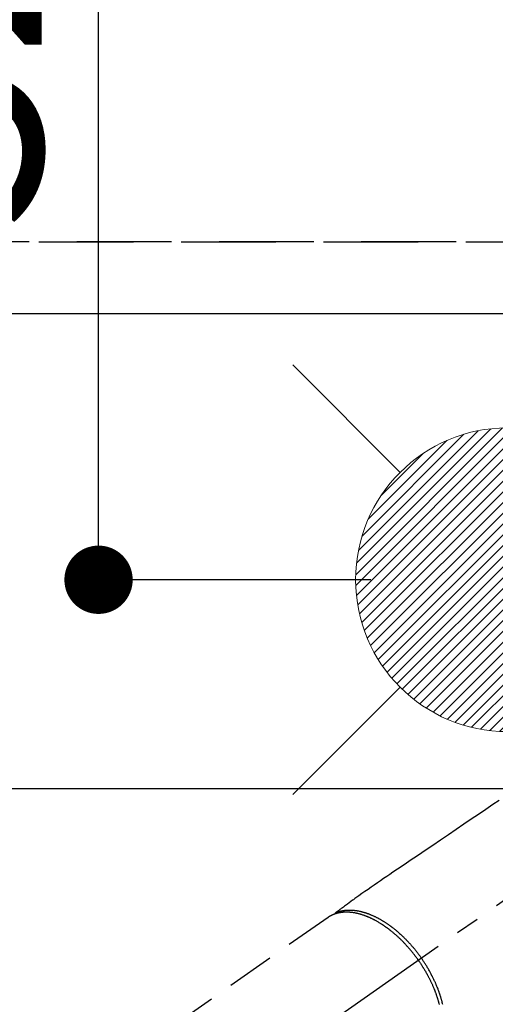
# Model space of a CAD drawing. Extents: x 0 to 26473, y -11045 to -2175.
# Drawn here: x 17093 to 17219, y -4192 to -3933 of the extents above; entities that cross this region are included whole.
import ezdxf

# ---------------------------------------------------------------- set-up
doc = ezdxf.new("R2010")
doc.units = 0
doc.header["$LTSCALE"] = 50
doc.header["$MEASUREMENT"] = 0
for name, pattern in [('CENTER2', [1.125, 0.75, -0.125, 0.125, -0.125]), ('DASHED', [0.75, 0.5, -0.25]), ('HIDDEN', [0.375, 0.25, -0.125])]:
    doc.linetypes.add(name, pattern=pattern)
doc.layers.get('0').update_dxf_attribs({"linetype": 'CONTINUOUS'})
doc.layers.get('DEFPOINTS').update_dxf_attribs({"color": 146, "linetype": 'CONTINUOUS'})
for name, color, linetype in [('121-キャビネット（中）', 253, 'HIDDEN'), ('126-甲板', 2, 'CONTINUOUS'), ('150-機器', 8, 'CONTINUOUS'), ('160-文字', 254, 'CONTINUOUS'), ('166-寸法B', 11, 'CONTINUOUS')]:
    doc.layers.add(name, color=color, linetype=linetype)
doc.styles.add('KH001', font='txt')
doc.dimstyles.new('KH1xx030', dxfattribs={"dimscale": 30, "dimtxt": 2, "dimasz": 0.6, "dimexe": 0.3, "dimexo": 1.2, "dimgap": 0.5, "dimtad": 3, "dimdec": 1, "dimdsep": 46, "dimlunit": 6, "dimtxsty": 'KH001', "dimblk": 'DOT', "dimcen": 1, "dimdle": 1, "dimclrd": 256, "dimclre": 256, "dimclrt": 256, "dimadec": 0, "dimazin": 0, "dimtfac": 1, "dimtdec": 1, "dimtix": 1, "dimtmove": 2, "dimatfit": 3, "dimldrblk": 'CLOSEDBLANK', "dimfxl": 1, "dimtolj": 1, "dimtzin": 0, "dimlwd": -1, "dimlwe": -1, "dimarcsym": 0})

# ---------------------------------------------------------------- blocks, each defined once
blk = doc.blocks.new('_Dot')
at = {"color": 0, "linetype": 'ByBlock', "lineweight": -2}
blk.add_line((-0.5, 0), (-1, 0), dxfattribs=at)
at = {"color": 0, "linetype": 'ByBlock', "const_width": 0.5}
blk.add_lwpolyline([(-0.25, 0, 1), (0.25, 0, 1)], format="xyb", close=True, dxfattribs=at)
blk = doc.blocks.new('*D89')
at = {"layer": '166-寸法B', "transparency": 16777216}
for p, q in [((15632.73, -3974.06), (15632.73, -3074.88)), ((17341.72, -3724.06), (17341.72, -3074.88)), ((17323.72, -3083.88), (15650.73, -3083.88))]:
    blk.add_line(p, q, dxfattribs=at)
at = {"layer": 'DEFPOINTS', "color": 0, "transparency": 16777216}
for p in [(15632.73, -3083.88), (17341.72, -3760.06), (15632.73, -4010.06)]:
    blk.add_point(p, dxfattribs=at)
at = {"layer": '166-寸法B', "transparency": 16777216, "xscale": 18, "yscale": 18, "zscale": 18, "rotation": 180}
blk.add_blockref('_Dot', (15632.73, -3083.88), dxfattribs=at)
at = {"layer": '166-寸法B', "transparency": 16777216, "xscale": 18, "yscale": 18, "zscale": 18}
blk.add_blockref('_Dot', (17341.72, -3083.88), dxfattribs=at)
at = {"layer": '166-寸法B', "transparency": 16777216, "insert": (16487.22, -3035.08), "char_height": 60, "attachment_point": 5, "style": 'KH001'}
blk.add_mtext('\\A1;1,709', dxfattribs=at)
blk = doc.blocks.new('_ClosedBlank')
at = {"color": 0, "linetype": 'ByBlock', "lineweight": -2}
for p, q in [((-1, 0.167), (0, 0)), ((-1, 0.167), (-1, -0.167)), ((0, 0), (-1, -0.167))]:
    blk.add_line(p, q, dxfattribs=at)
blk = doc.blocks.new('*D90')
at = {"layer": '166-寸法B', "transparency": 16777216}
for p, q in [((15632.73, -3974.06), (15632.73, -2939.88)), ((17681.74, -3724.06), (17681.74, -2939.88)), ((17663.74, -2948.88), (15650.73, -2948.88))]:
    blk.add_line(p, q, dxfattribs=at)
at = {"layer": 'DEFPOINTS', "color": 0, "transparency": 16777216}
for p in [(15632.73, -2948.88), (17681.74, -3760.06), (15632.73, -4010.06)]:
    blk.add_point(p, dxfattribs=at)
at = {"layer": '166-寸法B', "transparency": 16777216, "xscale": 18, "yscale": 18, "zscale": 18, "rotation": 180}
blk.add_blockref('_Dot', (15632.73, -2948.88), dxfattribs=at)
at = {"layer": '166-寸法B', "transparency": 16777216, "xscale": 18, "yscale": 18, "zscale": 18}
blk.add_blockref('_Dot', (17681.74, -2948.88), dxfattribs=at)
at = {"layer": '166-寸法B', "transparency": 16777216, "insert": (16657.23, -2900.08), "char_height": 60, "attachment_point": 5, "style": 'KH001'}
blk.add_mtext('\\A1;2,049', dxfattribs=at)
blk = doc.blocks.new('F402_H')
at = {"layer": '150-機器', "color": 13, "linetype": 'CENTER2'}
blk.add_line((0, 0), (-244.02, -170.86), dxfattribs=at)
at = {"layer": '150-機器', "color": 13, "linetype": 'HIDDEN'}
blk.add_line((-167.27, -89.12), (-227.62, -131.38), dxfattribs=at)
for points in [[(-122.14, -58.28), (-123.82, -59.41), (-125.72, -60.7), (-127.63, -61.99), (-129.53, -63.28), (-131.44, -64.56), (-133.5, -65.96), (-135.56, -67.35), (-137.63, -68.75), (-139.69, -70.14), (-141.11, -71.1), (-142.54, -72.07), (-143.96, -73.03), (-145.38, -73.99), (-146.57, -74.8), (-147.76, -75.6), (-148.95, -76.41), (-150.15, -77.21), (-150.98, -77.77), (-151.8, -78.32), (-152.63, -78.88), (-153.45, -79.45), (-154.27, -80.01), (-155.09, -80.59), (-155.9, -81.16), (-156.72, -81.73), (-157.53, -82.29), (-158.34, -82.85), (-159.15, -83.42), (-159.95, -83.99), (-160.16, -84.15), (-160.37, -84.3), (-160.58, -84.46), (-160.79, -84.61), (-161.25, -84.95), (-161.7, -85.28), (-162.16, -85.62), (-162.62, -85.95), (-162.9, -86.17), (-163.19, -86.38), (-163.48, -86.59), (-163.77, -86.8), (-163.95, -86.93), (-164.13, -87.07), (-164.31, -87.2), (-164.5, -87.34), (-164.56, -87.38), (-164.62, -87.43), (-164.69, -87.48), (-164.75, -87.53), (-164.83, -87.58), (-164.9, -87.63), (-164.97, -87.69), (-165.05, -87.74), (-165.08, -87.77), (-165.12, -87.8), (-165.16, -87.82), (-165.2, -87.85), (-165.21, -87.86), (-165.23, -87.88), (-165.25, -87.89), (-165.26, -87.9), (-165.28, -87.91), (-165.29, -87.92), (-165.3, -87.93), (-165.31, -87.94), (-165.32, -87.95), (-165.33, -87.95), (-165.34, -87.96), (-165.35, -87.97), (-165.35, -87.98), (-165.36, -87.99), (-165.37, -88), (-165.37, -88.01), (-165.38, -88.02), (-165.39, -88.03), (-165.39, -88.04), (-165.4, -88.05), (-165.41, -88.06), (-165.41, -88.07), (-165.42, -88.08), (-165.42, -88.09), (-165.42, -88.1), (-165.42, -88.1), (-165.43, -88.11), (-165.43, -88.12), (-165.43, -88.13), (-165.43, -88.14), (-165.44, -88.15), (-165.44, -88.16), (-165.44, -88.16), (-165.44, -88.16), (-165.44, -88.17), (-165.44, -88.17), (-165.45, -88.18), (-165.45, -88.19), (-165.45, -88.21), (-165.45, -88.22)], [(-143.44, -100.44), (-143.51, -100.34), (-143.58, -100.25), (-143.64, -100.15), (-143.71, -100.05), (-143.8, -99.94), (-143.88, -99.82), (-143.97, -99.7), (-144.05, -99.59), (-144.11, -99.51), (-144.16, -99.44), (-144.21, -99.37), (-144.27, -99.3), (-144.39, -99.14), (-144.51, -98.98), (-144.63, -98.83), (-144.75, -98.67), (-144.83, -98.57), (-144.91, -98.47), (-144.99, -98.37), (-145.07, -98.28), (-145.21, -98.1), (-145.35, -97.93), (-145.5, -97.75), (-145.64, -97.58), (-145.8, -97.4), (-145.95, -97.21), (-146.11, -97.03), (-146.27, -96.85), (-146.37, -96.75), (-146.46, -96.64), (-146.56, -96.54), (-146.65, -96.43), (-146.77, -96.3), (-146.89, -96.17), (-147.01, -96.04), (-147.14, -95.91), (-147.26, -95.79), (-147.38, -95.66), (-147.5, -95.53), (-147.63, -95.41), (-147.71, -95.32), (-147.8, -95.23), (-147.89, -95.15), (-147.97, -95.06), (-148.11, -94.93), (-148.25, -94.79), (-148.39, -94.66), (-148.53, -94.53), (-148.65, -94.41), (-148.78, -94.29), (-148.91, -94.17), (-149.03, -94.06), (-149.14, -93.96), (-149.24, -93.87), (-149.34, -93.78), (-149.44, -93.69), (-149.55, -93.6), (-149.65, -93.51), (-149.75, -93.42), (-149.86, -93.33), (-149.99, -93.22), (-150.12, -93.12), (-150.25, -93.01), (-150.38, -92.9), (-150.48, -92.82), (-150.59, -92.73), (-150.69, -92.65), (-150.8, -92.57), (-150.87, -92.5), (-150.95, -92.44), (-151.03, -92.38), (-151.11, -92.32), (-151.23, -92.23), (-151.35, -92.14), (-151.47, -92.05), (-151.59, -91.96), (-151.67, -91.9), (-151.75, -91.85), (-151.83, -91.79), (-151.91, -91.73), (-152.02, -91.65), (-152.14, -91.56), (-152.26, -91.48), (-152.38, -91.4), (-152.44, -91.36), (-152.49, -91.32), (-152.54, -91.29), (-152.6, -91.25), (-152.7, -91.18), (-152.81, -91.11), (-152.92, -91.04), (-153.02, -90.97), (-153.12, -90.91), (-153.21, -90.85), (-153.31, -90.79), (-153.4, -90.73), (-153.59, -90.62), (-153.77, -90.5), (-153.96, -90.39), (-154.15, -90.28), (-154.3, -90.2), (-154.44, -90.11), (-154.59, -90.03), (-154.74, -89.95), (-154.85, -89.89), (-154.95, -89.84), (-155.06, -89.78), (-155.17, -89.72), (-155.29, -89.66), (-155.41, -89.6), (-155.53, -89.54), (-155.65, -89.48), (-155.75, -89.43), (-155.86, -89.38), (-155.97, -89.33), (-156.08, -89.28), (-156.19, -89.23), (-156.31, -89.17), (-156.43, -89.12), (-156.55, -89.07), (-156.66, -89.02), (-156.77, -88.98), (-156.87, -88.94), (-156.98, -88.89), (-157.1, -88.85), (-157.21, -88.8), (-157.33, -88.75), (-157.45, -88.71), (-157.53, -88.68), (-157.61, -88.65), (-157.69, -88.62), (-157.77, -88.6), (-157.94, -88.54), (-158.11, -88.48), (-158.28, -88.43), (-158.45, -88.37), (-158.54, -88.35), (-158.63, -88.32), (-158.72, -88.29), (-158.81, -88.27), (-158.92, -88.24), (-159.04, -88.2), (-159.15, -88.17), (-159.27, -88.15), (-159.4, -88.11), (-159.52, -88.08), (-159.65, -88.06), (-159.78, -88.03), (-159.84, -88.01), (-159.91, -88), (-159.97, -87.99), (-160.03, -87.98), (-160.17, -87.95), (-160.31, -87.93), (-160.45, -87.9), (-160.58, -87.88), (-160.69, -87.86), (-160.81, -87.85), (-160.92, -87.83), (-161.03, -87.82), (-161.15, -87.81), (-161.27, -87.79), (-161.39, -87.78), (-161.52, -87.77), (-161.61, -87.76), (-161.71, -87.76), (-161.8, -87.75), (-161.9, -87.75), (-162.01, -87.74), (-162.11, -87.74), (-162.22, -87.74), (-162.33, -87.74), (-162.47, -87.74), (-162.61, -87.74), (-162.75, -87.74), (-162.89, -87.75), (-163.01, -87.75), (-163.14, -87.76), (-163.26, -87.77), (-163.39, -87.78), (-163.48, -87.79), (-163.57, -87.8), (-163.66, -87.81), (-163.75, -87.82), (-163.8, -87.83), (-163.86, -87.84), (-163.91, -87.85), (-163.97, -87.85), (-164.01, -87.86), (-164.06, -87.87), (-164.1, -87.88), (-164.14, -87.88), (-164.21, -87.89), (-164.27, -87.91), (-164.34, -87.92), (-164.4, -87.93), (-164.44, -87.94), (-164.49, -87.95), (-164.53, -87.96), (-164.57, -87.97), (-164.66, -87.99), (-164.74, -88.01), (-164.83, -88.03), (-164.91, -88.05), (-164.96, -88.07), (-165, -88.08), (-165.05, -88.09), (-165.1, -88.11), (-165.14, -88.12), (-165.19, -88.13), (-165.23, -88.15), (-165.28, -88.16), (-165.31, -88.17), (-165.33, -88.18), (-165.36, -88.19), (-165.38, -88.2), (-165.4, -88.2), (-165.42, -88.21), (-165.43, -88.21), (-165.45, -88.22), (-165.49, -88.23), (-165.53, -88.25), (-165.56, -88.26), (-165.6, -88.27), (-165.62, -88.28), (-165.63, -88.28), (-165.65, -88.29), (-165.66, -88.3), (-165.68, -88.3), (-165.7, -88.31), (-165.72, -88.32), (-165.74, -88.33), (-165.77, -88.34), (-165.79, -88.34), (-165.81, -88.35), (-165.84, -88.36), (-165.86, -88.37), (-165.88, -88.38), (-165.9, -88.39), (-165.92, -88.4), (-165.95, -88.41), (-165.98, -88.42), (-166, -88.43), (-166.03, -88.45), (-166.06, -88.46), (-166.09, -88.47), (-166.12, -88.48), (-166.15, -88.5), (-166.18, -88.51), (-166.21, -88.52), (-166.23, -88.54), (-166.26, -88.55), (-166.28, -88.56), (-166.3, -88.57), (-166.32, -88.58), (-166.34, -88.58), (-166.37, -88.6), (-166.39, -88.61), (-166.42, -88.63), (-166.45, -88.64), (-166.48, -88.65), (-166.51, -88.67), (-166.53, -88.68), (-166.56, -88.7), (-166.58, -88.71), (-166.6, -88.72), (-166.62, -88.73), (-166.63, -88.74), (-166.67, -88.76), (-166.71, -88.78), (-166.74, -88.8), (-166.78, -88.82), (-166.81, -88.83), (-166.83, -88.85), (-166.86, -88.86), (-166.89, -88.88), (-166.91, -88.9), (-166.94, -88.91), (-166.97, -88.93), (-166.99, -88.94), (-167.02, -88.96), (-167.05, -88.98), (-167.07, -88.99), (-167.1, -89.01), (-167.13, -89.03), (-167.15, -89.04), (-167.18, -89.06), (-167.2, -89.08), (-167.22, -89.09), (-167.24, -89.1), (-167.26, -89.11), (-167.27, -89.12)], [(-165.25, -87.89), (-165.19, -87.87), (-165.14, -87.84), (-165.08, -87.82), (-165.03, -87.8), (-164.97, -87.78), (-164.92, -87.75), (-164.86, -87.73), (-164.8, -87.71), (-164.78, -87.7), (-164.75, -87.69), (-164.72, -87.68), (-164.69, -87.67), (-164.63, -87.65), (-164.57, -87.63), (-164.52, -87.61), (-164.46, -87.59), (-164.33, -87.55), (-164.2, -87.52), (-164.08, -87.48), (-163.95, -87.45), (-163.85, -87.42), (-163.74, -87.4), (-163.64, -87.38), (-163.54, -87.36), (-163.47, -87.34), (-163.4, -87.33), (-163.33, -87.32), (-163.25, -87.3), (-163.16, -87.29), (-163.06, -87.28), (-162.97, -87.26), (-162.88, -87.25), (-162.8, -87.24), (-162.73, -87.23), (-162.65, -87.22), (-162.58, -87.22), (-162.49, -87.21), (-162.4, -87.2), (-162.32, -87.2), (-162.23, -87.19), (-162.13, -87.19), (-162.03, -87.18), (-161.93, -87.18), (-161.84, -87.18), (-161.75, -87.17), (-161.66, -87.17), (-161.57, -87.17), (-161.48, -87.17), (-161.37, -87.18), (-161.25, -87.18), (-161.14, -87.18), (-161.03, -87.19), (-160.93, -87.19), (-160.84, -87.2), (-160.75, -87.2), (-160.66, -87.21), (-160.53, -87.22), (-160.4, -87.24), (-160.28, -87.25), (-160.15, -87.26), (-160.03, -87.28), (-159.91, -87.3), (-159.79, -87.31), (-159.68, -87.33), (-159.56, -87.35), (-159.44, -87.37), (-159.32, -87.39), (-159.2, -87.42), (-159.06, -87.45), (-158.91, -87.48), (-158.77, -87.51), (-158.62, -87.54), (-158.54, -87.56), (-158.45, -87.58), (-158.37, -87.61), (-158.28, -87.63), (-158.17, -87.66), (-158.06, -87.69), (-157.95, -87.72), (-157.84, -87.75), (-157.73, -87.78), (-157.62, -87.82), (-157.51, -87.85), (-157.4, -87.89), (-157.31, -87.91), (-157.22, -87.94), (-157.13, -87.97), (-157.05, -88), (-156.93, -88.04), (-156.82, -88.08), (-156.71, -88.12), (-156.6, -88.16), (-156.47, -88.21), (-156.35, -88.26), (-156.22, -88.31), (-156.1, -88.36), (-155.96, -88.42), (-155.82, -88.48), (-155.68, -88.54), (-155.54, -88.6), (-155.4, -88.66), (-155.26, -88.72), (-155.12, -88.79), (-154.98, -88.85), (-154.86, -88.91), (-154.73, -88.98), (-154.6, -89.04), (-154.48, -89.1), (-154.37, -89.15), (-154.27, -89.21), (-154.17, -89.26), (-154.07, -89.31), (-153.94, -89.38), (-153.81, -89.45), (-153.69, -89.52), (-153.56, -89.59), (-153.42, -89.67), (-153.28, -89.76), (-153.14, -89.84), (-153, -89.92), (-152.88, -89.99), (-152.77, -90.06), (-152.65, -90.13), (-152.54, -90.2), (-152.41, -90.28), (-152.28, -90.36), (-152.16, -90.45), (-152.03, -90.53), (-151.89, -90.62), (-151.75, -90.72), (-151.61, -90.81), (-151.47, -90.91), (-151.36, -90.99), (-151.24, -91.07), (-151.13, -91.15), (-151.02, -91.23), (-150.92, -91.3), (-150.82, -91.38), (-150.72, -91.45), (-150.61, -91.52), (-150.53, -91.59), (-150.44, -91.66), (-150.35, -91.72), (-150.26, -91.79), (-150.15, -91.88), (-150.04, -91.97), (-149.93, -92.05), (-149.81, -92.14), (-149.71, -92.22), (-149.61, -92.31), (-149.51, -92.39), (-149.41, -92.47), (-149.25, -92.6), (-149.1, -92.73), (-148.94, -92.86), (-148.79, -93), (-148.59, -93.17), (-148.39, -93.35), (-148.2, -93.53), (-148, -93.71), (-147.88, -93.82), (-147.76, -93.93), (-147.64, -94.04), (-147.52, -94.15), (-147.42, -94.26), (-147.31, -94.36), (-147.2, -94.47), (-147.09, -94.57), (-146.95, -94.72), (-146.8, -94.87), (-146.65, -95.02), (-146.5, -95.17), (-146.38, -95.3), (-146.25, -95.43), (-146.13, -95.57), (-146, -95.7), (-145.86, -95.86), (-145.71, -96.02), (-145.57, -96.17), (-145.43, -96.33), (-145.29, -96.49), (-145.15, -96.66), (-145.01, -96.82), (-144.87, -96.98), (-144.72, -97.16), (-144.57, -97.33), (-144.42, -97.51), (-144.28, -97.69), (-144.14, -97.86), (-144.01, -98.03), (-143.88, -98.2), (-143.74, -98.37), (-143.61, -98.54), (-143.48, -98.71), (-143.35, -98.89), (-143.22, -99.06), (-143.11, -99.21), (-143, -99.36), (-142.89, -99.51), (-142.79, -99.66), (-142.75, -99.72), (-142.71, -99.77), (-142.67, -99.82), (-142.64, -99.88)], [(-143.44, -100.44), (-143.37, -100.53), (-143.31, -100.63), (-143.24, -100.73), (-143.17, -100.82), (-143.09, -100.94), (-143.01, -101.06), (-142.93, -101.18), (-142.85, -101.3), (-142.8, -101.38), (-142.75, -101.45), (-142.7, -101.53), (-142.65, -101.61), (-142.55, -101.77), (-142.44, -101.94), (-142.33, -102.11), (-142.23, -102.28), (-142.16, -102.38), (-142.1, -102.49), (-142.03, -102.6), (-141.96, -102.71), (-141.85, -102.9), (-141.73, -103.09), (-141.62, -103.29), (-141.51, -103.49), (-141.39, -103.69), (-141.27, -103.9), (-141.16, -104.11), (-141.04, -104.32), (-140.97, -104.45), (-140.91, -104.57), (-140.84, -104.7), (-140.77, -104.83), (-140.69, -104.98), (-140.61, -105.14), (-140.53, -105.3), (-140.45, -105.46), (-140.37, -105.62), (-140.3, -105.78), (-140.22, -105.93), (-140.14, -106.09), (-140.09, -106.2), (-140.04, -106.32), (-139.99, -106.43), (-139.94, -106.54), (-139.86, -106.71), (-139.78, -106.89), (-139.7, -107.06), (-139.63, -107.24), (-139.56, -107.4), (-139.49, -107.56), (-139.42, -107.72), (-139.36, -107.88), (-139.31, -108), (-139.25, -108.13), (-139.2, -108.26), (-139.15, -108.39), (-139.1, -108.51), (-139.05, -108.64), (-139.01, -108.77), (-138.96, -108.9), (-138.9, -109.06), (-138.84, -109.21), (-138.79, -109.37), (-138.73, -109.53), (-138.69, -109.66), (-138.64, -109.79), (-138.6, -109.92), (-138.56, -110.04), (-138.53, -110.14), (-138.5, -110.23), (-138.47, -110.33), (-138.44, -110.42), (-138.39, -110.57), (-138.35, -110.71), (-138.3, -110.85), (-138.26, -110.99), (-138.24, -111.09), (-138.21, -111.18), (-138.18, -111.28), (-138.16, -111.37), (-138.12, -111.51), (-138.08, -111.65), (-138.04, -111.79), (-138, -111.94), (-137.99, -112), (-137.97, -112.06)], [(-137.03, -112.05), (-137.07, -111.9), (-137.11, -111.74), (-137.15, -111.57), (-137.19, -111.41), (-137.23, -111.25), (-137.27, -111.11), (-137.3, -110.98), (-137.34, -110.84), (-137.38, -110.71), (-137.41, -110.59), (-137.45, -110.47), (-137.48, -110.35), (-137.52, -110.23), (-137.55, -110.12), (-137.58, -110.02), (-137.61, -109.91), (-137.65, -109.81), (-137.69, -109.67), (-137.74, -109.54), (-137.78, -109.4), (-137.83, -109.26), (-137.87, -109.14), (-137.91, -109.02), (-137.95, -108.9), (-138, -108.77), (-138.06, -108.58), (-138.13, -108.39), (-138.21, -108.2), (-138.28, -108.01), (-138.37, -107.76), (-138.47, -107.52), (-138.57, -107.27), (-138.67, -107.03), (-138.74, -106.87), (-138.8, -106.72), (-138.87, -106.57), (-138.93, -106.42), (-138.99, -106.29), (-139.05, -106.15), (-139.11, -106.01), (-139.18, -105.88), (-139.27, -105.69), (-139.36, -105.5), (-139.45, -105.31), (-139.54, -105.12), (-139.62, -104.95), (-139.7, -104.79), (-139.78, -104.63), (-139.87, -104.47), (-139.96, -104.28), (-140.06, -104.09), (-140.16, -103.9), (-140.26, -103.71), (-140.37, -103.52), (-140.47, -103.34), (-140.57, -103.15), (-140.68, -102.96), (-140.79, -102.76), (-140.91, -102.56), (-141.03, -102.36), (-141.15, -102.17), (-141.26, -101.98), (-141.37, -101.8), (-141.49, -101.61), (-141.6, -101.43), (-141.72, -101.25), (-141.83, -101.07), (-141.95, -100.88), (-142.07, -100.7), (-142.18, -100.55), (-142.28, -100.4), (-142.38, -100.24), (-142.49, -100.09), (-142.53, -100.04), (-142.56, -99.98), (-142.6, -99.93), (-142.64, -99.88)]]:
    blk.add_lwpolyline(points, dxfattribs=at)
blk = doc.blocks.new('給湯')
at = {"layer": '160-文字', "color": 4, "linetype": 'Continuous', "lineweight": 20}
for p, q in [((-56.57, 56.57), (-28.28, 28.28)), ((28.28, 28.28), (56.57, 56.57)), ((-39.98, 1.34), (-1.34, 39.98)), ((-39.97, -1.48), (1.48, 39.97)), ((-39.79, -4.12), (4.12, 39.79)), ((-39.76, 4.39), (-4.39, 39.76)), ((-39.45, -6.61), (6.61, 39.45)), ((-39.25, 7.73), (-7.73, 39.25)), ((-38.98, -8.97), (8.97, 38.98)), ((-38.4, -11.22), (11.22, 38.4)), ((-38.31, 11.49), (-11.49, 38.31)), ((-37.71, -13.35), (13.35, 37.7)), ((-36.92, -15.4), (15.4, 36.92)), ((-36.68, 15.96), (-15.96, 36.68)), ((-36.04, -17.35), (17.35, 36.04)), ((-35.08, -19.22), (19.22, 35.08)), ((-34.04, -21), (21, 34.04)), ((-33.29, 22.17), (-22.17, 33.29)), ((-32.93, -22.72), (22.72, 32.92)), ((-31.73, -24.35), (24.35, 31.73)), ((-30.47, -25.92), (25.92, 30.47)), ((-29.13, -27.41), (27.41, 29.13)), ((-27.73, -28.83), (28.83, 27.73)), ((-26.25, -30.18), (30.18, 26.25)), ((-24.7, -31.46), (31.46, 24.7)), ((-23.08, -32.67), (32.67, 23.08)), ((-21.39, -33.8), (33.8, 21.39)), ((-19.61, -34.86), (34.86, 19.61)), ((-17.76, -35.84), (35.84, 17.76)), ((-15.83, -36.73), (36.73, 15.83)), ((-13.81, -37.54), (37.54, 13.81)), ((-11.69, -38.25), (38.25, 11.69)), ((-9.47, -38.86), (38.86, 9.47)), ((-7.14, -39.36), (39.36, 7.14)), ((-4.68, -39.73), (39.72, 4.68)), ((-2.07, -39.95), (39.95, 2.07)), ((0.77, 0.77), (-0.77, -0.77)), ((-0.77, 0.77), (0.77, -0.77)), ((0.71, -39.99), (39.99, -0.71)), ((3.7, -39.83), (39.83, -3.7)), ((6.97, -39.39), (39.39, -6.97)), ((10.62, -38.56), (38.56, -10.62)), ((14.89, -37.12), (37.12, -14.89)), ((20.49, -34.35), (34.35, -20.49)), ((-56.57, -56.57), (-28.28, -28.28)), ((28.28, -28.28), (56.57, -56.57))]:
    blk.add_line(p, q, dxfattribs=at)
blk.add_circle((0, 0), 40, dxfattribs=at)
blk = doc.blocks.new('*D117')
at = {"layer": '166-寸法B', "transparency": 16777216}
for p, q in [((17155.73, -3760.06), (17104.99, -3760.06)), ((17113.99, -4062.06), (17113.99, -3778.06)), ((17185.73, -4080.06), (17104.99, -4080.06))]:
    blk.add_line(p, q, dxfattribs=at)
at = {"layer": 'DEFPOINTS', "color": 0, "transparency": 16777216}
for p in [(17113.99, -3760.06), (17191.73, -3760.06), (17221.73, -4080.06)]:
    blk.add_point(p, dxfattribs=at)
at = {"layer": '166-寸法B', "transparency": 16777216, "xscale": 18, "yscale": 18, "zscale": 18}
for p, rotation in [((17113.99, -3760.06), 90), ((17113.99, -4080.06), 270)]:
    blk.add_blockref('_Dot', p, dxfattribs=dict(at, rotation=rotation))
at = {"layer": '166-寸法B', "transparency": 16777216, "insert": (17068.99, -3920.06), "char_height": 60, "attachment_point": 5, "rotation": 90, "style": 'KH001'}
blk.add_mtext('\\A1;320', dxfattribs=at)
blk = doc.blocks.new('*D118')
at = {"layer": '166-寸法B', "transparency": 16777216}
for p, q in [((17155.73, -3760.06), (17011.58, -3760.06)), ((17020.58, -3778.06), (17020.58, -4267.06)), ((17173.33, -4285.06), (17011.58, -4285.06))]:
    blk.add_line(p, q, dxfattribs=at)
at = {"layer": 'DEFPOINTS', "color": 0, "transparency": 16777216}
for p in [(17191.73, -3760.06), (17020.58, -4285.06), (17209.33, -4285.06)]:
    blk.add_point(p, dxfattribs=at)
at = {"layer": '166-寸法B', "transparency": 16777216, "xscale": 18, "yscale": 18, "zscale": 18}
for p, rotation in [((17020.58, -3760.06), 90), ((17020.58, -4285.06), 270)]:
    blk.add_blockref('_Dot', p, dxfattribs=dict(at, rotation=rotation))
at = {"layer": '166-寸法B', "transparency": 16777216, "insert": (16971.98, -3893.84), "char_height": 60, "attachment_point": 5, "rotation": 90, "style": 'KH001'}
blk.add_mtext('\\A1;525', dxfattribs=at)

msp = doc.modelspace()

# ---------------------------------------------------------------- linework, layer by layer
at = {"layer": '121-キャビネット（中）', "ltscale": 2}
msp.add_line((17770.73, -3991.06), (15632.73, -3991.06), dxfattribs=at)
at = {"layer": '126-甲板', "linetype": 'Continuous'}
msp.add_lwpolyline([(17001.73, -4135.06), (17681.73, -4135.06, -0.414214), (17691.73, -4145.06), (17691.73, -4560.06, -0.414214), (17681.73, -4570.06), (17001.73, -4570.06, -0.414214), (16991.73, -4560.06), (16991.73, -4145.06, -0.414214)], format="xyb", close=True, dxfattribs=at)
at = {"layer": 'DEFPOINTS', "linetype": 'DASHED'}
for points in [[(15635.73, -3991.06), (17770.73, -3991.06), (17770.73, -4010.06), (15635.73, -4010.06)], [(16851.73, -4650.06), (17751.73, -4650.06), (17751.73, -4010.06), (16851.73, -4010.06)]]:
    msp.add_lwpolyline(points, close=True, dxfattribs=at)

# ---------------------------------------------------------------- block references
at = {"layer": '150-機器'}
msp.add_blockref('F402_H', (17341.72, -4079.87), dxfattribs=at)
at = {"layer": '160-文字'}
msp.add_blockref('給湯', (17221.73, -4080.06), dxfattribs=at)

# ---------------------------------------------------------------- dimensions: what is measured, and where the dimension line sits
at = {"layer": '166-寸法B'}
for base, p1, picture, middle in [((15632.73, -2948.88), (17681.74, -3760.06), '*D90', (16657.23, -2900.08)), ((15632.73, -3083.88), (17341.72, -3760.06), '*D89', (16487.22, -3035.08))]:
    dim = msp.add_linear_dim(base=base, p1=p1, p2=(15632.73, -4010.06), dimstyle='KH1xx030', dxfattribs=at)
    dim.commit()
    dim.dimension.update_dxf_attribs({"geometry": picture, "text_midpoint": middle})
dim = msp.add_linear_dim(base=(17020.58, -4285.06), p1=(17191.73, -3760.06), p2=(17209.33, -4285.06), angle=90, dimstyle='KH1xx030', dxfattribs=at)
dim.commit()
dim.dimension.update_dxf_attribs({"geometry": '*D118', "text_midpoint": (16971.98, -3893.84), "dimtype": 128})
dim = msp.add_linear_dim(base=(17113.99, -3760.06), p1=(17221.73, -4080.06), p2=(17191.73, -3760.06), angle=90, dimstyle='KH1xx030', dxfattribs=at)
dim.commit()
dim.dimension.update_dxf_attribs({"geometry": '*D117', "text_midpoint": (17068.99, -3920.06)})

# ---------------------------------------------------------------- leaders
at = {"layer": '160-文字', "annotation_type": 0, "has_hookline": 1, "hookline_direction": 0}
for points, text_width in [([(16511.62, -4052.44), (16884.98, -5929.53), (16902.98, -5929.53)], 1240.2), ([(16789.95, -4056.92), (17086.19, -5679.63), (17104.19, -5679.63)], 1630.05)]:
    msp.add_leader(points, dimstyle='KH1xx030', override={"dimgap": 0.5, "dimtad": 1}, dxfattribs=dict(at, text_width=text_width))

doc.saveas('drawing.dxf')
